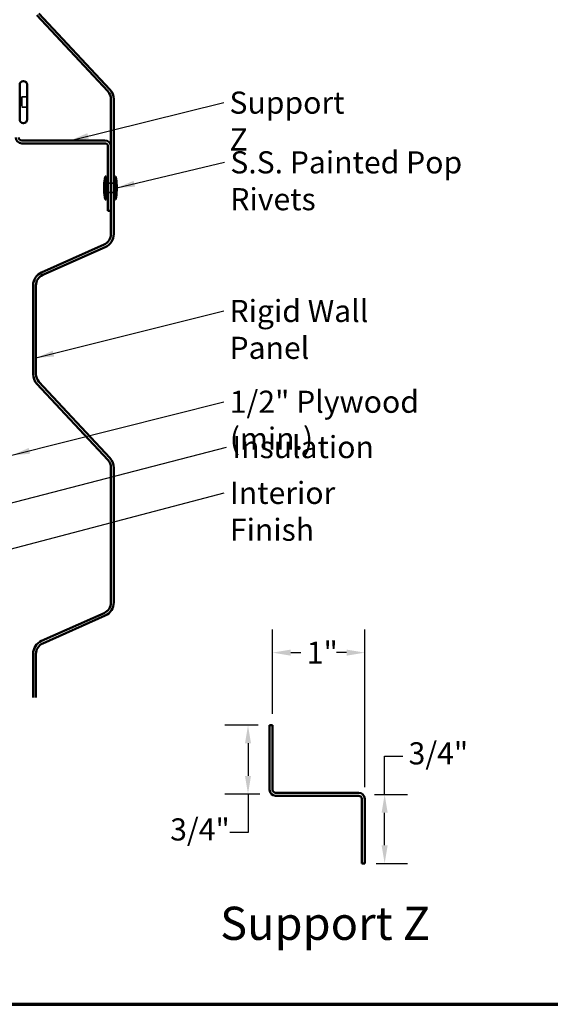
# Model space of a CAD drawing. Units: inches. Extents: x 0.6 to 33.4, y 0.6 to 21.4.
# Drawn here: x 7.5 to 13.2, y 0.6 to 11.3 of the extents above; entities that cross this region are included whole.
import ezdxf

# ---------------------------------------------------------------- set-up
doc = ezdxf.new("R2010")
doc.units = ezdxf.units.IN
doc.header["$LTSCALE"] = 2
doc.header["$MEASUREMENT"] = 0
doc.linetypes.add('DASHED', pattern=[0.2067, 0.1654, -0.0413])
for name, color, linetype, lineweight in [('Border (ANSI)', 7, 'Continuous', 70), ('Dimension (ANSI)', 7, 'Continuous', 25), ('Hidden (ANSI)', 7, 'DASHED', 35), ('Symbol (ANSI)', 7, 'Continuous', 25), ('Visible (ANSI)', 7, 'Continuous', 50)]:
    doc.layers.add(name, color=color, linetype=linetype, lineweight=lineweight)
doc.styles.add('Label Text (ANSI)', font='tahoma.ttf')
doc.styles.add('Note Text (ANSI)', font='tahoma.ttf')
doc.dimstyles.new('Architectural (ANSI)', dxfattribs={"dimscale": 2, "dimtxt": 0.12, "dimasz": 0.098425, "dimexe": 0.125, "dimexo": 0.0625, "dimgap": 0.031496, "dimtad": 0, "dimtih": 1, "dimtoh": 1, "dimdec": 4, "dimrnd": 1e-08, "dimzin": 3, "dimdsep": 46, "dimlunit": 4, "dimtxsty": 'Note Text (ANSI)', "dimcen": 0.09, "dimdle": 0.393701, "dimclrd": 256, "dimclre": 256, "dimclrt": 256, "dimadec": 0, "dimazin": 3, "dimtfac": 1, "dimtofl": 0, "dimtmove": 0, "dimatfit": 3, "dimfxl": 1, "dimfrac": 2, "dimtolj": 1, "dimtzin": 12, "dimlwd": -1, "dimlwe": -1, "dimarcsym": 0})
doc.dimstyles.new('Default (ANSI)$7', dxfattribs={"dimscale": 2, "dimtxt": 0.12, "dimasz": 0.098425, "dimexe": 0.125, "dimexo": 0.0625, "dimgap": 0.031496, "dimtad": 0, "dimtih": 1, "dimtoh": 1, "dimrnd": 1e-08, "dimzin": 4, "dimdsep": 46, "dimtxsty": 'Note Text (ANSI)', "dimcen": 0.09, "dimdle": 0.393701, "dimclrd": 256, "dimclre": 256, "dimclrt": 256, "dimadec": 0, "dimazin": 1, "dimtfac": 1, "dimtofl": 0, "dimtmove": 0, "dimatfit": 3, "dimfxl": 1, "dimtolj": 1, "dimtzin": 4, "dimlwd": -1, "dimlwe": -1, "dimarcsym": 0})

# ---------------------------------------------------------------- blocks, each defined once
blk = doc.blocks.new('Borders ATAS A Border')
at = {"layer": 'Border (ANSI)'}
blk.add_line((0.3, 0.3), (16.7, 0.3), dxfattribs=at)
blk = doc.blocks.new('*D15')
at = {"layer": 'Defpoints', "color": 0, "transparency": 16777216}
for p in [(11.208, 2.877), (11.227, 2.129), (11.443, 2.129)]:
    blk.add_point(p, dxfattribs=at)
at = {"layer": 'Dimension (ANSI)', "transparency": 16777216}
for p, q in [((11.443, 2.877), (11.443, 3.293)), ((11.443, 3.293), (11.64, 3.293)), ((11.333, 2.877), (11.693, 2.877)), ((11.443, 2.326), (11.443, 2.68)), ((11.352, 2.129), (11.693, 2.129))]:
    blk.add_line(p, q, dxfattribs=at)
for points in [[(11.41, 2.68), (11.476, 2.68), (11.443, 2.877)], [(11.41, 2.326), (11.476, 2.326), (11.443, 2.129)]]:
    blk.add_solid(points, dxfattribs=at)
at = {"layer": 'Dimension (ANSI)', "transparency": 16777216, "insert": (11.703, 3.444), "char_height": 0.24, "attachment_point": 1, "style": 'Note Text (ANSI)'}
blk.add_mtext('\\A1;3/4"', dxfattribs=at)
blk = doc.blocks.new('*D16')
at = {"layer": 'Defpoints', "color": 0, "transparency": 16777216}
for p in [(9.96, 3.629), (10.195, 3.629), (10.213, 2.882)]:
    blk.add_point(p, dxfattribs=at)
at = {"layer": 'Dimension (ANSI)', "transparency": 16777216}
for p, q in [((10.07, 3.629), (9.71, 3.629)), ((9.96, 3.433), (9.96, 3.079)), ((10.088, 2.882), (9.71, 2.882)), ((9.96, 2.882), (9.96, 2.466)), ((9.96, 2.466), (9.763, 2.466))]:
    blk.add_line(p, q, dxfattribs=at)
for points in [[(9.927, 3.433), (9.992, 3.433), (9.96, 3.629)], [(9.927, 3.079), (9.992, 3.079), (9.96, 2.882)]]:
    blk.add_solid(points, dxfattribs=at)
at = {"layer": 'Dimension (ANSI)', "transparency": 16777216, "insert": (9.115, 2.618), "char_height": 0.24, "attachment_point": 1, "style": 'Note Text (ANSI)'}
blk.add_mtext('\\A1;3/4"', dxfattribs=at)
blk = doc.blocks.new('*D17')
at = {"layer": 'Defpoints', "color": 0, "transparency": 16777216}
for p in [(11.227, 4.417), (10.227, 3.629), (11.227, 2.831)]:
    blk.add_point(p, dxfattribs=at)
at = {"layer": 'Dimension (ANSI)', "transparency": 16777216}
for p, q in [((10.227, 3.754), (10.227, 4.667)), ((11.227, 2.956), (11.227, 4.667)), ((10.423, 4.417), (10.535, 4.417)), ((11.03, 4.417), (10.919, 4.417))]:
    blk.add_line(p, q, dxfattribs=at)
for points in [[(10.423, 4.45), (10.423, 4.384), (10.227, 4.417)], [(11.03, 4.45), (11.03, 4.384), (11.227, 4.417)]]:
    blk.add_solid(points, dxfattribs=at)
at = {"layer": 'Dimension (ANSI)', "transparency": 16777216, "insert": (10.598, 4.537), "char_height": 0.24, "attachment_point": 1, "style": 'Note Text (ANSI)'}
blk.add_mtext('\\A1;1"', dxfattribs=at)

msp = doc.modelspace()

# ---------------------------------------------------------------- linework, layer by layer
at = {"layer": 'Hidden (ANSI)', "ltscale": 0.053232}
for p, q in [((7.56121, 10.44884), (7.50521, 10.44884)), ((7.56121, 10.33584), (7.50521, 10.33584))]:
    msp.add_line(p, q, dxfattribs=at)
at = {"layer": 'Hidden (ANSI)', "ltscale": 0.107515}
msp.add_line((7.50521, 10.44884), (7.50521, 10.33584), dxfattribs=at)
at = {"layer": 'Hidden (ANSI)', "ltscale": 0.030375}
for p, q in [((8.43921, 9.51084), (8.47121, 9.51084)), ((8.43921, 9.41084), (8.47121, 9.41084))]:
    msp.add_line(p, q, dxfattribs=at)
at = {"layer": 'Hidden (ANSI)', "ltscale": 0.02847}
for p, q in [((8.47221, 9.51084), (8.50221, 9.51084)), ((8.47221, 9.41084), (8.50221, 9.41084))]:
    msp.add_line(p, q, dxfattribs=at)
at = {"layer": 'Visible (ANSI)', "color": 5, "true_color": 0x0000ff}
for p, q in [((8.43863, 10.50938), (7.66885, 11.33486)), ((8.46057, 10.52984), (7.69079, 11.35532)), ((8.47221, 8.96084), (8.47221, 10.42413)), ((8.50221, 8.96084), (8.50221, 10.42413)), ((7.71917, 8.54439), (8.39805, 8.84665)), ((7.73137, 8.51698), (8.41026, 8.81924)), ((7.62721, 7.44057), (7.62721, 8.40279)), ((7.65721, 7.44057), (7.65721, 8.40279)), ((8.43863, 6.50938), (7.66885, 7.33486)), ((8.46057, 6.52984), (7.69079, 7.35532)), ((8.47221, 4.96084), (8.47221, 6.42413)), ((8.50221, 4.96084), (8.50221, 6.42413)), ((7.71917, 4.54439), (8.39805, 4.84665)), ((7.73137, 4.51698), (8.41026, 4.81924)), ((7.62721, 3.93155), (7.62721, 4.40279)), ((7.65721, 3.93155), (7.65721, 4.40279))]:
    msp.add_line(p, q, dxfattribs=at)
at = {"layer": 'Visible (ANSI)'}
for p, q in [((7.48121, 10.58284), (7.48121, 10.20184)), ((7.52421, 10.61984), (7.51821, 10.61984)), ((7.56121, 10.58284), (7.56121, 10.20184)), ((7.52421, 10.16484), (7.51821, 10.16484)), ((8.41021, 9.58584), (8.41021, 9.33584)), ((8.42021, 9.58584), (8.41021, 9.58584)), ((8.42021, 9.58584), (8.42021, 9.33584)), ((8.51221, 9.58584), (8.51221, 9.33584)), ((8.52221, 9.58584), (8.51221, 9.58584)), ((8.52221, 9.58584), (8.52221, 9.33584)), ((8.39821, 9.48584), (8.39821, 9.43584)), ((8.42021, 9.51084), (8.43921, 9.51084)), ((8.42021, 9.41084), (8.43921, 9.41084)), ((8.47121, 9.51084), (8.47221, 9.51084)), ((8.47121, 9.41084), (8.47221, 9.41084)), ((8.50221, 9.51084), (8.51221, 9.51084)), ((8.50221, 9.41084), (8.51221, 9.41084)), ((8.53421, 9.48584), (8.53421, 9.43584)), ((8.42021, 9.33584), (8.41021, 9.33584)), ((8.52221, 9.33584), (8.51221, 9.33584))]:
    msp.add_line(p, q, dxfattribs=at)
at = {"layer": 'Visible (ANSI)', "color": 96, "true_color": 0x008000}
for p, q in [((8.40721, 9.97684), (7.50321, 9.97684)), ((7.50321, 9.94484), (8.40721, 9.94484)), ((8.43921, 9.91284), (8.43921, 9.21084)), ((8.47121, 9.21084), (8.47121, 9.91284)), ((8.43921, 9.21084), (8.47121, 9.21084)), ((10.19457, 3.62936), (10.19457, 2.92736)), ((10.22657, 3.62936), (10.19457, 3.62936)), ((10.22657, 2.92736), (10.22657, 3.62936)), ((11.16257, 2.89536), (10.25857, 2.89536)), ((10.25857, 2.86336), (11.16257, 2.86336)), ((11.19457, 2.83136), (11.19457, 2.12936)), ((11.22657, 2.12936), (11.22657, 2.83136)), ((11.22657, 2.12936), (11.19457, 2.12936))]:
    msp.add_line(p, q, dxfattribs=at)
at = {"layer": 'Visible (ANSI)'}
for centre, radius, start, end in [((7.51821, 10.58284), 0.037, 90, 180), ((7.52421, 10.58284), 0.037, 0, 90), ((7.51821, 10.20184), 0.037, 180, 270), ((7.52421, 10.20184), 0.037, 270, 0), ((8.8406, 9.48348), 0.44239, 166.620889, 179.693565), ((8.09183, 9.48348), 0.44239, 0.306435, 13.379111), ((8.8406, 9.43821), 0.44239, 180.306435, 193.379111), ((8.09183, 9.43821), 0.44239, 346.620889, 359.693565)]:
    msp.add_arc(centre, radius, start, end, dxfattribs=at)
at = {"layer": 'Visible (ANSI)', "color": 5, "true_color": 0x0000ff}
for centre, radius, start, end in [((8.34721, 10.42413), 0.125, 0, 43), ((8.34721, 10.42413), 0.155, 0, 43), ((8.34721, 8.96084), 0.125, 294, 0), ((8.34721, 8.96084), 0.155, 294, 0), ((7.78221, 8.40279), 0.155, 114, 180), ((7.78221, 8.40279), 0.125, 114, 180), ((7.78221, 7.44057), 0.155, 180, 223), ((7.78221, 7.44057), 0.125, 180, 223), ((8.34721, 6.42413), 0.155, 0, 43), ((8.34721, 6.42413), 0.125, 0, 43), ((8.34721, 4.96084), 0.125, 294, 0), ((8.34721, 4.96084), 0.155, 294, 0), ((7.78221, 4.40279), 0.155, 114, 180), ((7.78221, 4.40279), 0.125, 114, 180)]:
    msp.add_arc(centre, radius, start, end, dxfattribs=at)
at = {"layer": 'Visible (ANSI)', "color": 96, "true_color": 0x008000}
for centre, radius, start, end in [((7.50321, 10.00884), 0.064, 180, 270), ((7.50321, 10.00884), 0.032, 180, 270), ((8.40721, 9.91284), 0.064, 0, 90), ((8.40721, 9.91284), 0.032, 0, 90), ((10.25857, 2.92736), 0.064, 180, 270), ((10.25857, 2.92736), 0.032, 180, 270), ((11.16257, 2.83136), 0.064, 0, 90), ((11.16257, 2.83136), 0.032, 0, 90)]:
    msp.add_arc(centre, radius, start, end, dxfattribs=at)

# ---------------------------------------------------------------- block references
at = {"xscale": 2, "yscale": 2, "zscale": 2}
msp.add_blockref('Borders ATAS A Border', (0, 0), dxfattribs=at)

# ---------------------------------------------------------------- texts
at = {"layer": 'Symbol (ANSI)', "char_height": 0.24, "attachment_point": 1, "style": 'Note Text (ANSI)'}
for s, insert, width in [('{Support Z}', (9.75866, 10.50661), 1.4289141), ('{S.S. Painted Pop Rivets}', (9.76795, 9.85868), 3.3776985), ('{Rigid Wall Panel}', (9.75909, 8.2454), 2.3369855), ('{1/2" Plywood (min.)}', (9.76206, 7.26009), 2.9218152), ('{Insulation}', (9.78982, 6.76823), 1.4361102), ('{Interior Finish}', (9.76413, 6.27094), 2.0252188)]:
    msp.add_mtext(s, dxfattribs=dict(at, insert=insert, width=width))
at = {"layer": 'Symbol (ANSI)', "insert": (9.65732, 1.18675), "char_height": 0.36, "attachment_point": 7, "style": 'Label Text (ANSI)'}
msp.add_mtext('Support Z', dxfattribs=at)

# ---------------------------------------------------------------- dimensions: what is measured, and where the dimension line sits
at = {"layer": 'Dimension (ANSI)'}
dim = msp.add_linear_dim(base=(11.22657, 4.41676), p1=(10.22657, 3.62936), p2=(11.22657, 2.83136), dimstyle='Architectural (ANSI)', override={"dimtih": 0, "dimtoh": 0, "dimdec": 4, "dimlfac": 1, "dimtp": 0, "dimtm": 0, "dimtdec": 2, "dimatfit": 1}, dxfattribs=at)
dim.commit()
dim.dimension.update_dxf_attribs({"geometry": '*D17', "text_midpoint": (10.72657, 4.41676), "dimtype": 160})
for base, p1, p2, picture, middle in [((9.95956, 3.629361), (10.213319, 2.882106), (10.194573, 3.629361), '*D16', (9.407172, 2.466015)), ((11.44284, 2.12936), (11.20783, 2.87662), (11.22657, 2.12936), '*D15', (11.99523, 3.29271))]:
    dim = msp.add_linear_dim(base=base, p1=p1, p2=p2, angle=90, dimstyle='Architectural (ANSI)', override={"dimdec": 4, "dimlfac": 1, "dimtp": 0, "dimtm": 0, "dimtdec": 2, "dimatfit": 2}, dxfattribs=at)
    dim.commit()
    dim.dimension.update_dxf_attribs({"geometry": picture, "text_midpoint": middle, "dimtype": 160})

# ---------------------------------------------------------------- leaders
at = {"layer": 'Symbol (ANSI)', "annotation_type": 0, "has_hookline": 1, "hookline_direction": 0}
for points, text_width in [([(8.03255, 9.97684), (9.69567, 10.38661)], 1.40954), ([(8.53421, 9.46084), (9.70496, 9.73868)], 3.35968), ([(7.65721, 7.61495), (9.6961, 8.1254)], 2.2904), ([(7.39621, 6.55891), (9.69907, 7.14009)], 2.86872), ([(5.37959, 5.51926), (9.72682, 6.64823)], 1.40083), ([(3.37621, 4.49205), (9.70114, 6.15094)], 1.98995)]:
    msp.add_leader(points, dimstyle='Default (ANSI)$7', override={"dimtad": 0}, dxfattribs=dict(at, text_width=text_width))

doc.saveas('drawing.dxf')
